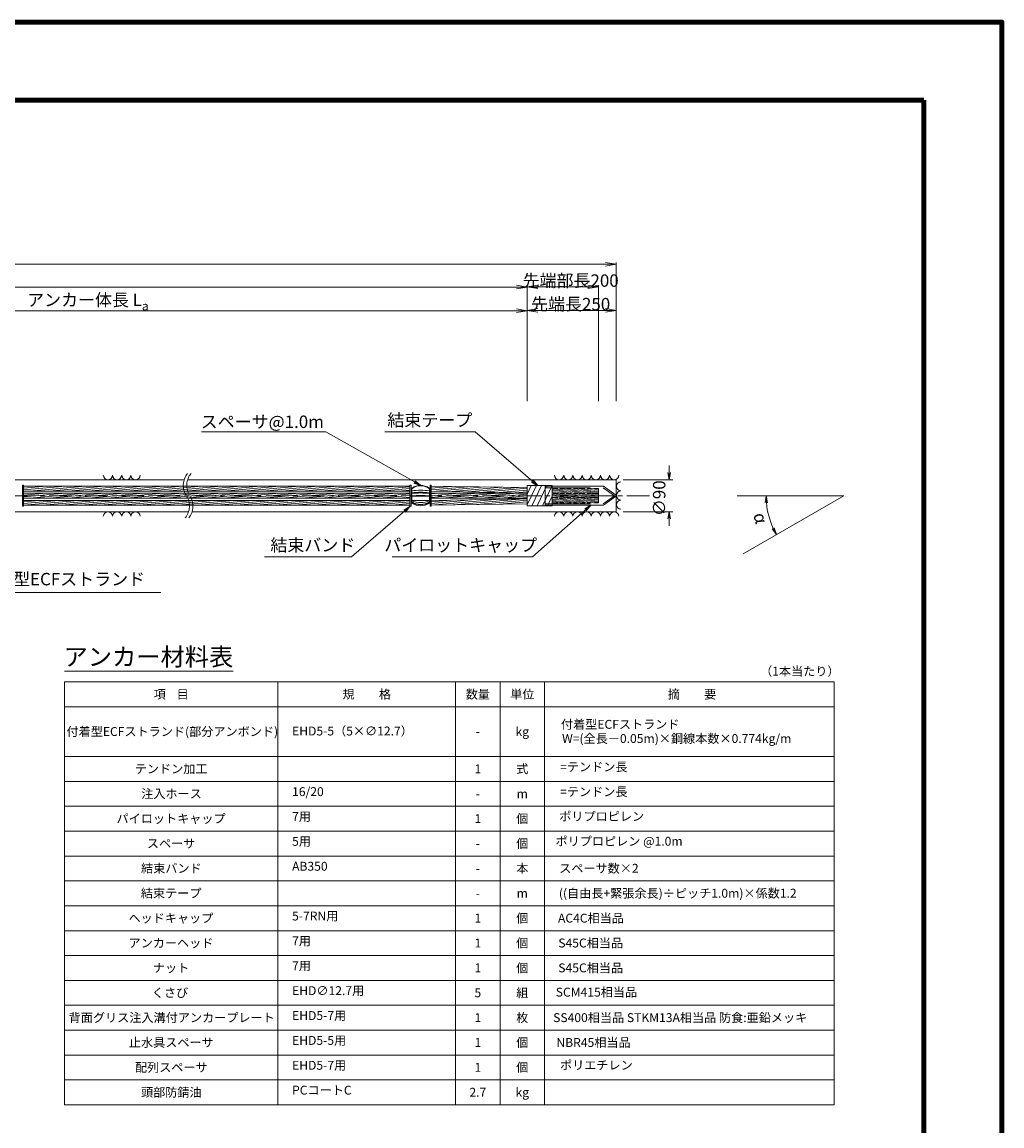
# Model space of a CAD drawing. Units: millimetres. Extents: x 0 to 1162, y 0 to 594.
# Drawn here: x 565 to 841, y 283 to 594 of the extents above; entities that cross this region are included whole.
import ezdxf
from ezdxf.enums import TextEntityAlignment as Align

# ---------------------------------------------------------------- set-up
doc = ezdxf.new("R2010")
doc.units = ezdxf.units.MM
doc.linetypes.add('CENTER', pattern=[101.6, 63.5, -12.7, 12.7, -12.7])
doc.linetypes.add('HIDDEN', pattern=[19.05, 12.7, -6.35])
doc.layers.get('Defpoints').update_dxf_attribs({"lineweight": 13})
for name, color, linetype, lineweight in [('C-TTL', 2, 'Continuous', 140), ('D-BMK', 2, 'CENTER', 13), ('D-BYP', 5, 'Continuous', 13), ('D-MTR', 7, 'Continuous', 13), ('D-MTR-FRAM', 7, 'Continuous', 13), ('D-STR', 1, 'Continuous', 18), ('D-STR-DIM', 7, 'Continuous', 13), ('D-STR-HTXT', 7, 'Continuous', 13), ('D-STR-MTXT', 7, 'Continuous', 13), ('D-STR-STR5', 6, 'Continuous', 13), ('D-STR-STR6', 4, 'Continuous', 18), ('D-STR-TXT', 7, 'Continuous', 13)]:
    doc.layers.add(name, color=color, linetype=linetype, lineweight=lineweight)
doc.styles.add('MSG', font='MS Gothic.ttf')
doc.styles.get("Standard").update_dxf_attribs({"font": 'arial.ttf'})
doc.styles.add('YOKO_GOTHIC', font='MS Gothic.ttf')
doc.dimstyles.new('DIM5', dxfattribs={"dimscale": 0, "dimtxt": 3.5, "dimasz": 1, "dimexe": 0.5, "dimexo": 0.5, "dimgap": 0.5, "dimtad": 1, "dimdec": 0, "dimlfac": 5, "dimzin": 0, "dimdsep": 46, "dimtxsty": 'MSG', "dimblk": 'ehd5-5 _OPEN', "dimcen": 0.09, "dimclrd": 256, "dimclre": 256, "dimadec": 0, "dimazin": 0, "dimtfac": 1, "dimtdec": 0, "dimtmove": 2, "dimatfit": 3, "dimldrblk": 'ehd5-5 _OPEN', "dimfxl": 1, "dimtolj": 1, "dimtzin": 0, "dimlwd": -1, "dimlwe": -1, "dimarcsym": 0})

# ---------------------------------------------------------------- blocks, each defined once
blk = doc.blocks.new('ehd5-5 _OPEN')
at = {"color": 0, "linetype": 'ByBlock', "lineweight": -2}
for p, q in [((-1, 0.166667), (0, 0)), ((-1, -0.166667), (0, 0)), ((0, 0), (-1, 0))]:
    blk.add_line(p, q, dxfattribs=at)
blk = doc.blocks.new('ehd5-5 sp')
at = {"layer": 'D-STR'}
for p, q in [((489.15, 462.8), (489.15, 458.66)), ((494.17, 462.8), (494.17, 458.66)), ((489.15, 460.6), (494.17, 460.6)), ((489.21, 459.36), (494.11, 459.36))]:
    blk.add_line(p, q, dxfattribs=at)
for centre, radius, start, end in [((491.66, 459.66), 4.02, 51.3178, 128.6822), ((491.66, 459.53), 4.02, 51.3178, 128.6822), ((491.66, 441.91), 20.37, 82.9221, 97.0779), ((491.66, 441.32), 20.37, 82.9221, 97.0779), ((491.66, 441.13), 20.37, 82.9221, 97.0779), ((491.66, 441.93), 18.89, 82.3646, 97.6354), ((491.66, 464.25), 5.47, 242.6772, 297.3228), ((491.66, 463.06), 4.77, 238.2137, 301.7863), ((491.66, 462.94), 4.77, 238.2137, 301.7863), ((491.66, 462.44), 4.54, 236.4342, 303.5658)]:
    blk.add_arc(centre, radius, start, end, dxfattribs=at)
blk = doc.blocks.new('ehd5-5 pl-cap')
at = {"layer": 'D-STR'}
for p, q in [((712.48, 463.38), (728.97, 463.38)), ((712.48, 458.08), (712.48, 463.38)), ((732.33, 460.99), (728.97, 463.38)), ((732.33, 460.47), (728.97, 458.08)), ((712.48, 458.08), (728.97, 458.08))]:
    blk.add_line(p, q, dxfattribs=at)
at = {"layer": 'D-STR', "linetype": 'HIDDEN'}
for p, q in [((712.48, 462.98), (728.86, 462.98)), ((731.98, 460.73), (728.86, 462.98)), ((731.98, 460.73), (728.86, 458.48)), ((712.48, 458.48), (728.86, 458.48))]:
    blk.add_line(p, q, dxfattribs=at)
at = {"layer": 'D-STR'}
blk.add_arc((732.18, 460.73), 0.3, 300, 60, dxfattribs=at)
blk = doc.blocks.new('*D91')
at = {"layer": 'D-STR-TXT', "ltscale": 0.05, "transparency": 16777216}
for p, q in [((462.48, 487.3), (462.48, 513.29)), ((465.48, 512.79), (704.48, 512.79)), ((707.48, 487.3), (707.48, 513.29))]:
    blk.add_line(p, q, dxfattribs=at)
at = {"layer": 'Defpoints', "color": 0, "ltscale": 0.05, "transparency": 16777216}
for p in [(707.48, 512.79), (462.48, 486.8), (707.48, 486.8)]:
    blk.add_point(p, dxfattribs=at)
at = {"layer": 'D-STR-TXT', "ltscale": 0.05, "transparency": 16777216, "xscale": 3, "yscale": 3, "zscale": 3}
for p, rotation in [((462.48, 512.79), 180.0001407744985), ((707.48, 512.79), 0.0001407744985181545)]:
    blk.add_blockref('ehd5-5 _OPEN', p, dxfattribs=dict(at, rotation=rotation))
at = {"layer": 'D-STR-TXT', "color": 0, "ltscale": 0.05, "transparency": 16777216, "insert": (584.98, 515.05), "char_height": 3.5, "attachment_point": 5, "rotation": 0.0001, "style": 'MSG'}
blk.add_mtext('\\A1;\u3000', dxfattribs=at)
blk = doc.blocks.new('*D92')
at = {"layer": 'D-STR-TXT', "ltscale": 0.05, "transparency": 16777216}
for p, q in [((139.58, 487.3), (139.58, 519.95)), ((142.58, 519.45), (704.48, 519.45)), ((707.48, 487.3), (707.48, 519.95))]:
    blk.add_line(p, q, dxfattribs=at)
at = {"layer": 'Defpoints', "color": 0, "ltscale": 0.05, "transparency": 16777216}
for p in [(707.48, 519.45), (139.58, 486.8), (707.48, 486.8)]:
    blk.add_point(p, dxfattribs=at)
at = {"layer": 'D-STR-TXT', "ltscale": 0.05, "transparency": 16777216, "xscale": 3, "yscale": 3, "zscale": 3, "rotation": 180}
blk.add_blockref('ehd5-5 _OPEN', (139.58, 519.45), dxfattribs=at)
at = {"layer": 'D-STR-TXT', "ltscale": 0.05, "transparency": 16777216, "xscale": 3, "yscale": 3, "zscale": 3}
blk.add_blockref('ehd5-5 _OPEN', (707.48, 519.45), dxfattribs=at)
at = {"layer": 'D-STR-TXT', "color": 0, "ltscale": 0.05, "transparency": 16777216, "insert": (423.53, 521.71), "char_height": 3.5, "attachment_point": 5, "style": 'MSG'}
blk.add_mtext('\\A1;\u3000', dxfattribs=at)
blk = doc.blocks.new('*D94')
at = {"layer": 'D-STR-TXT', "ltscale": 0.05, "transparency": 16777216}
for p, q in [((122.72, 487.3), (122.72, 526.35)), ((125.72, 525.85), (729.48, 525.85)), ((732.48, 487.3), (732.48, 526.35))]:
    blk.add_line(p, q, dxfattribs=at)
at = {"layer": 'Defpoints', "color": 0, "ltscale": 0.05, "transparency": 16777216}
for p in [(732.48, 525.85), (122.72, 486.8), (732.48, 486.8)]:
    blk.add_point(p, dxfattribs=at)
at = {"layer": 'D-STR-TXT', "ltscale": 0.05, "transparency": 16777216, "xscale": 3, "yscale": 3, "zscale": 3, "rotation": 180}
blk.add_blockref('ehd5-5 _OPEN', (122.72, 525.85), dxfattribs=at)
at = {"layer": 'D-STR-TXT', "ltscale": 0.05, "transparency": 16777216, "xscale": 3, "yscale": 3, "zscale": 3}
blk.add_blockref('ehd5-5 _OPEN', (732.48, 525.85), dxfattribs=at)
at = {"layer": 'D-STR-TXT', "color": 0, "ltscale": 0.05, "transparency": 16777216, "insert": (427.6, 528.1), "char_height": 3.5, "attachment_point": 5, "style": 'MSG'}
blk.add_mtext('\\A1;\u3000', dxfattribs=at)
blk = doc.blocks.new('*D95')
at = {"layer": 'D-STR-TXT', "transparency": 16777216}
for p, q in [((707.48, 487.3), (707.48, 513.38)), ((710.48, 512.88), (729.48, 512.88)), ((732.48, 487.3), (732.48, 513.38))]:
    blk.add_line(p, q, dxfattribs=at)
at = {"layer": 'Defpoints', "color": 0, "transparency": 16777216}
for p in [(732.48, 512.88), (707.48, 486.8), (732.48, 486.8)]:
    blk.add_point(p, dxfattribs=at)
at = {"layer": 'D-STR-TXT', "transparency": 16777216, "xscale": 3, "yscale": 3, "zscale": 3, "rotation": 180}
blk.add_blockref('ehd5-5 _OPEN', (707.48, 512.88), dxfattribs=at)
at = {"layer": 'D-STR-TXT', "transparency": 16777216, "xscale": 3, "yscale": 3, "zscale": 3}
blk.add_blockref('ehd5-5 _OPEN', (732.48, 512.88), dxfattribs=at)
at = {"layer": 'D-STR-TXT', "color": 0, "transparency": 16777216, "insert": (719.98, 515.14), "char_height": 3.5, "attachment_point": 5, "style": 'MSG'}
blk.add_mtext('\\A1;\u3000', dxfattribs=at)
blk = doc.blocks.new('*D96')
at = {"layer": 'D-STR-TXT', "transparency": 16777216}
for p, q in [((707.48, 487.3), (707.48, 520.01)), ((710.48, 519.51), (724.48, 519.51)), ((727.48, 487.3), (727.48, 520.01))]:
    blk.add_line(p, q, dxfattribs=at)
at = {"layer": 'Defpoints', "color": 0, "transparency": 16777216}
for p in [(727.48, 519.51), (707.48, 486.8), (727.48, 486.8)]:
    blk.add_point(p, dxfattribs=at)
at = {"layer": 'D-STR-TXT', "transparency": 16777216, "xscale": 3, "yscale": 3, "zscale": 3, "rotation": 180}
blk.add_blockref('ehd5-5 _OPEN', (707.48, 519.51), dxfattribs=at)
at = {"layer": 'D-STR-TXT', "transparency": 16777216, "xscale": 3, "yscale": 3, "zscale": 3}
blk.add_blockref('ehd5-5 _OPEN', (727.48, 519.51), dxfattribs=at)
at = {"layer": 'D-STR-TXT', "color": 0, "transparency": 16777216, "insert": (717.48, 521.77), "char_height": 3.5, "attachment_point": 5, "style": 'MSG'}
blk.add_mtext('\\A1;\u3000', dxfattribs=at)

msp = doc.modelspace()

# ---------------------------------------------------------------- hatches: boundary and pattern name
at = {"layer": 'D-STR-STR5', "linetype": 'HIDDEN', "ltscale": 0.1}
h = msp.add_hatch(dxfattribs=at)
h.set_pattern_fill('ANSI31', color=256, scale=0.1, angle=140)
h.set_pattern_definition([(185, (2e-13, 0.425), (0.02767195, -0.31629182), [])])
h.paths.add_polyline_path([(727.482, 461.351), (727.482, 462.721), (714.487, 462.721), (714.487, 461.351)])
h = msp.add_hatch(dxfattribs=at)
h.set_pattern_fill('ANSI31', color=256, scale=0.1, angle=140)
h.set_pattern_definition([(185, (2e-13, 4.7589), (0.02767195, -0.31629182), [])])
h.paths.add_polyline_path([(727.482, 461.351), (714.487, 461.351), (714.487, 460.105), (727.482, 460.105)])
h = msp.add_hatch(dxfattribs=at)
h.set_pattern_fill('ANSI31', color=256, scale=0.1, angle=140)
h.set_pattern_definition([(185, (2e-13, -0.575), (0.02767195, -0.31629182), [])])
h.paths.add_polyline_path([(727.482, 458.735), (714.487, 458.735), (714.487, 460.105), (727.482, 460.105)])

# ---------------------------------------------------------------- linework, layer by layer
at = {"layer": 'C-TTL'}
for p, q in [((22, 572), (819, 572)), ((819, 572), (819, 22))]:
    msp.add_line(p, q, dxfattribs=at)
msp.add_lwpolyline([(0, 0), (841, 0), (841, 594), (0, 594)], close=True, dxfattribs=at)
at = {"layer": 'D-BMK', "ltscale": 0.1}
msp.add_line((741.88, 460.728), (104.541, 460.728), dxfattribs=at)
for centre, start, end in [((616.036, 463.637), 141.01159, 213.12919), ((617.032, 463.637), 141.01159, 213.12919), ((607.119, 457.818), 321.01159, 33.12919), ((608.115, 457.818), 321.01159, 33.12919)]:
    msp.add_arc(centre, 5.324, start, end, dxfattribs=at)
at = {"layer": 'D-BYP'}
for p, q in [((511.951, 465.228), (610.955, 465.228)), ((611.951, 465.228), (732.483, 465.228)), ((732.483, 465.228), (732.483, 456.228)), ((513.196, 456.228), (612.2, 456.228)), ((613.196, 456.228), (732.483, 456.228))]:
    msp.add_line(p, q, dxfattribs=at)
for centre, start, end in [((589.509, 466.529), 180.84863, 359.15137), ((592.094, 466.529), 180.84863, 359.15137), ((594.678, 466.529), 180.84863, 359.15137), ((597.263, 466.529), 180.84863, 359.15137), ((716.435, 466.529), 180.84863, 359.15137), ((719.02, 466.529), 180.84863, 359.15137), ((721.604, 466.529), 180.84863, 359.15137), ((724.189, 466.529), 180.84863, 359.15137), ((726.773, 466.529), 180.84863, 359.15137), ((729.358, 466.529), 180.84863, 359.15137), ((731.942, 466.529), 180.84863, 359.15137), ((733.847, 463.383), 90.84863, 269.15137), ((733.847, 460.798), 90.84863, 269.15137), ((733.847, 458.214), 90.84863, 269.15137), ((589.509, 454.926), 0.84863, 179.15137), ((592.094, 454.926), 0.84863, 179.15137), ((594.678, 454.926), 0.84863, 179.15137), ((597.263, 454.926), 0.84863, 179.15137), ((716.435, 454.926), 0.84863, 179.15137), ((719.02, 454.926), 0.84863, 179.15137), ((721.604, 454.926), 0.84863, 179.15137), ((724.189, 454.926), 0.84863, 179.15137), ((726.773, 454.926), 0.84863, 179.15137), ((729.358, 454.926), 0.84863, 179.15137), ((731.942, 454.926), 0.84863, 179.15137)]:
    msp.add_arc(centre, 1.292, start, end, dxfattribs=at)
at = {"layer": 'D-MTR'}
msp.add_line((577.326, 411.34), (624.711, 411.34), dxfattribs=at)
at = {"layer": 'D-MTR-FRAM'}
for p, q in [((577.326, 408.34), (577.326, 289.34)), ((577.326, 408.34), (793.826, 408.34)), ((637.326, 408.34), (637.326, 289.34)), ((687.326, 408.34), (687.326, 289.34)), ((699.826, 408.34), (699.826, 289.34)), ((712.326, 408.34), (712.326, 289.34)), ((793.826, 408.34), (793.826, 289.34)), ((577.326, 401.34), (793.826, 401.34)), ((577.326, 387.34), (793.826, 387.34)), ((577.326, 380.34), (793.826, 380.34)), ((577.326, 373.34), (793.826, 373.34)), ((577.326, 366.34), (793.826, 366.34)), ((577.326, 359.34), (793.826, 359.34)), ((577.326, 352.34), (793.826, 352.34)), ((577.326, 345.34), (793.826, 345.34)), ((577.326, 338.34), (793.826, 338.34)), ((577.326, 331.34), (793.826, 331.34)), ((577.326, 324.34), (793.826, 324.34)), ((577.326, 317.34), (793.826, 317.34)), ((577.326, 310.34), (793.826, 310.34)), ((577.326, 303.34), (793.826, 303.34)), ((577.326, 296.34), (793.826, 296.34)), ((577.326, 289.34), (793.826, 289.34))]:
    msp.add_line(p, q, dxfattribs=at)
at = {"layer": 'D-STR-DIM'}
for p, q in [((747.395, 467.228), (747.395, 469.228)), ((734.483, 465.228), (748.395, 465.228)), ((796.574, 460.728), (766.514, 460.728)), ((796.574, 460.728), (768.213, 444.346)), ((734.483, 456.228), (748.395, 456.228)), ((747.395, 454.228), (747.395, 452.228))]:
    msp.add_line(p, q, dxfattribs=at)
at = {"layer": 'D-STR-DIM', "color": 7, "linetype": 'Continuous'}
for p, q in [((747.062, 467.228), (747.395, 465.228)), ((747.729, 467.228), (747.395, 465.228)), ((747.395, 465.228), (747.395, 467.228)), ((774.42, 458.715), (774.662, 460.728)), ((775.086, 458.745), (774.662, 460.728)), ((774.662, 460.728), (774.753, 458.73)), ((747.062, 454.228), (747.395, 456.228)), ((747.729, 454.228), (747.395, 456.228)), ((747.395, 456.228), (747.395, 454.228)), ((776.384, 451.39), (777.6, 449.768)), ((777.6, 449.768), (776.68, 451.544)), ((776.976, 451.697), (777.6, 449.768))]:
    msp.add_line(p, q, dxfattribs=at)
at = {"layer": 'D-STR-DIM'}
msp.add_arc((796.574, 460.728), 21.912, 185.23139, 204.77951, dxfattribs=at)
at = {"layer": 'D-STR-STR5'}
for p, q in [((565.776, 463.324), (566.787, 463.413)), ((565.776, 462.846), (572.251, 463.413)), ((565.776, 462.368), (577.715, 463.413)), ((567.521, 462.043), (583.18, 463.413)), ((572.985, 462.043), (588.644, 463.413)), ((578.449, 462.043), (594.108, 463.413)), ((583.914, 462.043), (599.573, 463.413)), ((589.378, 462.043), (605.037, 463.413)), ((594.842, 462.043), (610.502, 463.413)), ((600.307, 462.043), (615.966, 463.413)), ((605.771, 462.043), (621.43, 463.413)), ((611.235, 462.043), (626.895, 463.413)), ((616.7, 462.043), (632.359, 463.413)), ((622.164, 462.043), (637.823, 463.413)), ((627.628, 462.043), (643.288, 463.413)), ((633.093, 462.043), (648.752, 463.413)), ((638.557, 462.043), (654.216, 463.413)), ((644.022, 462.043), (659.681, 463.413)), ((649.486, 462.043), (665.145, 463.413)), ((654.95, 462.043), (670.609, 463.413)), ((660.415, 462.043), (674.482, 463.273)), ((665.879, 462.043), (674.482, 462.795)), ((680.484, 463.32), (681.273, 463.39)), ((680.484, 462.842), (686.126, 463.336)), ((680.484, 462.364), (690.856, 463.272)), ((681.818, 462.003), (695.585, 463.207)), ((686.344, 461.921), (700.315, 463.143)), ((690.763, 461.829), (705.044, 463.079)), ((695.182, 461.738), (707.483, 462.814)), ((565.776, 460.846), (572.251, 461.413)), ((565.776, 460.368), (577.715, 461.413)), ((567.521, 460.043), (583.18, 461.413)), ((572.985, 460.043), (588.644, 461.413)), ((578.449, 460.043), (594.108, 461.413)), ((583.914, 460.043), (599.573, 461.413)), ((589.378, 460.043), (605.037, 461.413)), ((594.842, 460.043), (610.502, 461.413)), ((600.307, 460.043), (615.966, 461.413)), ((605.771, 460.043), (621.43, 461.413)), ((611.235, 460.043), (626.895, 461.413)), ((616.7, 460.043), (632.359, 461.413)), ((622.164, 460.043), (637.823, 461.413)), ((627.628, 460.043), (643.288, 461.413)), ((633.093, 460.043), (648.752, 461.413)), ((638.557, 460.043), (654.216, 461.413)), ((644.022, 460.043), (659.681, 461.413)), ((649.486, 460.043), (665.145, 461.413)), ((654.95, 460.043), (670.609, 461.413)), ((660.415, 460.043), (674.482, 461.273)), ((665.879, 460.043), (674.482, 460.795)), ((671.343, 462.043), (674.482, 462.317)), ((671.343, 460.043), (674.482, 460.317)), ((680.484, 460.734), (688.247, 461.413)), ((680.484, 461.212), (682.782, 461.413)), ((680.484, 460.255), (693.711, 461.413)), ((680.484, 458.062), (699.557, 459.73)), ((683.516, 460.043), (699.175, 461.413)), ((686.696, 458.127), (706.306, 459.843)), ((688.981, 460.043), (704.64, 461.413)), ((694.445, 460.043), (707.483, 461.183)), ((699.601, 461.647), (707.483, 462.336)), ((699.909, 460.043), (707.483, 460.705)), ((704.021, 461.555), (707.483, 461.858)), ((705.374, 460.043), (707.483, 460.227)), ((565.776, 459.022), (570.246, 459.413)), ((565.776, 458.544), (575.71, 459.413)), ((565.776, 458.066), (581.174, 459.413)), ((570.98, 458.043), (586.639, 459.413)), ((576.444, 458.043), (592.103, 459.413)), ((581.908, 458.043), (597.567, 459.413)), ((587.373, 458.043), (603.032, 459.413)), ((592.837, 458.043), (608.496, 459.413)), ((598.301, 458.043), (613.961, 459.413)), ((603.766, 458.043), (619.425, 459.413)), ((609.23, 458.043), (624.889, 459.413)), ((614.694, 458.043), (630.354, 459.413)), ((620.159, 458.043), (635.818, 459.413)), ((625.623, 458.043), (641.282, 459.413)), ((631.087, 458.043), (646.747, 459.413)), ((636.552, 458.043), (652.211, 459.413)), ((642.016, 458.043), (657.675, 459.413)), ((647.481, 458.043), (663.14, 459.413)), ((652.945, 458.043), (668.604, 459.413)), ((658.409, 458.043), (674.068, 459.413)), ((663.874, 458.043), (674.482, 458.971)), ((669.338, 458.043), (674.482, 458.493)), ((680.484, 458.54), (692.809, 459.618)), ((680.484, 459.018), (686.06, 459.506)), ((693.166, 458.215), (707.483, 459.468)), ((699.635, 458.303), (707.483, 458.99))]:
    msp.add_line(p, q, dxfattribs=at)
at = {"layer": 'D-STR-STR6'}
for p, q in [((565.456, 457.778), (565.456, 463.678)), ((565.456, 463.678), (565.776, 463.678)), ((565.776, 463.678), (565.776, 457.778)), ((674.482, 463.413), (565.776, 463.413)), ((674.802, 463.678), (674.482, 463.678)), ((674.482, 463.678), (674.482, 457.778)), ((674.802, 457.778), (674.802, 463.678)), ((680.164, 457.778), (680.164, 463.678)), ((680.164, 463.678), (680.484, 463.678)), ((680.484, 463.678), (680.484, 457.778)), ((680.484, 463.413), (707.483, 463.046)), ((707.483, 463.578), (707.483, 457.878)), ((714.487, 463.578), (707.483, 463.578)), ((707.483, 461.174), (708.579, 463.578)), ((707.483, 458.131), (710.046, 463.578)), ((708.803, 457.878), (711.512, 463.578)), ((710.269, 457.878), (712.979, 463.578)), ((711.736, 457.878), (714.445, 463.578)), ((714.487, 463.578), (714.487, 457.878)), ((674.482, 462.043), (565.756, 462.043)), ((674.482, 460.043), (565.756, 460.043)), ((674.482, 461.413), (565.776, 461.413)), ((680.484, 462.042), (707.483, 461.483)), ((707.483, 461.413), (680.484, 461.413)), ((707.483, 460.043), (680.484, 460.043)), ((680.484, 459.413), (707.483, 459.862)), ((713.202, 457.878), (714.487, 460.607)), ((565.776, 457.778), (565.456, 457.778)), ((674.482, 459.413), (565.758, 459.413)), ((674.482, 458.043), (565.776, 458.043)), ((674.482, 457.778), (674.802, 457.778)), ((680.484, 457.778), (680.164, 457.778)), ((680.484, 458.043), (707.483, 458.41)), ((714.487, 457.878), (707.483, 457.878))]:
    msp.add_line(p, q, dxfattribs=at)
at = {"layer": 'D-STR-STR6', "linetype": 'HIDDEN', "ltscale": 0.1}
for p, q in [((727.482, 462.721), (714.487, 462.721)), ((727.482, 461.351), (714.487, 461.351)), ((727.482, 460.105), (714.487, 460.105)), ((727.482, 462.721), (727.482, 461.351)), ((727.482, 461.351), (727.482, 460.105)), ((727.482, 458.735), (727.482, 460.105)), ((727.482, 458.735), (714.487, 458.735))]:
    msp.add_line(p, q, dxfattribs=at)

# ---------------------------------------------------------------- block references
for name, p in [('ehd5-5 sp', (185.823, 0)), ('ehd5-5 pl-cap', (0, 0))]:
    msp.add_blockref(name, p)

# ---------------------------------------------------------------- texts
at = {"char_height": 3.5, "attachment_point": 8}
for s, insert, width in [('{\\fMS Gothic|b0|i0|c128|p49;先端部長200}', (719.679, 519.507), 30.6874), ('\\A1;{\\fMS Gothic|b0|i0|c128|p49;アンカー体長 L\\H0.7x;\\S^ a;}', (583.878, 512.883), 51.4932), ('{\\fMS Gothic|b0|i0|c128|p49;先端長250}', (719.679, 512.883), 30.6874)]:
    msp.add_mtext(s, dxfattribs=dict(at, insert=insert, width=width))
at = {"layer": 'D-STR-HTXT', "style": 'YOKO_GOTHIC'}
for s, height, p in [('スペーサ@1.0m', 3.5, (632.944, 478.69)), ('結束テープ', 3.5, (680.07, 479.138)), ('結束バンド', 3.5, (647.163, 443.977)), ('パイロットキャップ', 3.5, (688.743, 443.977)), ('アンカー材料表', 5, (600.905, 411.34)), ('項    目', 2.5, (607.326, 402.84)), ('規\u3000\u3000格', 2.5, (662.326, 402.84)), ('数量', 2.5, (693.576, 402.84)), ('単位', 2.5, (706.076, 402.84)), ('付着型ECFストランド(部分アンボンド)', 2.5, (607.624, 392.34)), ('kg', 2.5, (706.076, 392.34)), ('-', 2.5, (693.576, 392.34)), ('テンドン加工', 2.5, (607.294, 381.84)), ('式', 2.5, (706.076, 381.84)), ('=テンドン長', 2.5, (726.209, 382.406)), ('1', 2.5, (693.576, 381.84)), ('注入ホース', 2.5, (607.408, 374.84)), ('-', 2.5, (693.576, 374.84)), ('m', 2.5, (706.076, 374.84)), ('=テンドン長', 2.5, (726.209, 375.406)), ('パイロットキャップ', 2.5, (607.281, 367.84)), ('1', 2.5, (693.576, 367.84)), ('個', 2.5, (706.076, 367.84)), ('ポリプロピレン', 2.5, (728.43, 368.473)), ('スペーサ', 2.5, (607.3, 360.84)), ('個', 2.5, (706.076, 360.84)), ('ポリプロピレン @1.0m', 2.5, (733.303, 361.473)), ('-', 2.5, (693.576, 360.84)), ('結束バンド', 2.5, (607.364, 353.84)), ('本', 2.5, (706.076, 353.84)), ('スペーサ数×2', 2.5, (727.63, 353.857)), ('-', 2.5, (693.576, 353.84)), ('結束テープ', 2.5, (607.3, 346.84)), ('-', 2.5, (693.576, 346.84)), ('m', 2.5, (706.076, 346.84)), ('ヘッドキャップ', 2.5, (607.23, 339.84)), ('1', 2.5, (693.576, 339.84)), ('個', 2.5, (706.076, 339.84)), ('AC4C相当品', 2.5, (725.397, 339.84)), ('アンカーヘッド', 2.5, (607.262, 332.84)), ('1', 2.5, (693.576, 332.84)), ('個', 2.5, (706.076, 332.84)), ('S45C相当品', 2.5, (725.321, 332.84)), ('個', 2.5, (706.076, 325.84)), ('S45C相当品', 2.5, (725.321, 325.84)), ('1', 2.5, (693.576, 325.84)), ('くさび', 2.5, (606.983, 318.84)), ('5', 2.5, (693.576, 318.84)), ('組', 2.5, (706.076, 318.84)), ('SCM415相当品', 2.5, (726.945, 319.011)), ('背面グリス注入溝付アンカープレート', 2.5, (607.465, 311.84)), ('1', 2.5, (693.576, 311.84)), ('枚', 2.5, (706.076, 311.84)), ('SS400相当品 STKM13A相当品 防食:亜鉛メッキ', 2.5, (750.498, 311.84)), ('止水具スペーサ', 2.5, (607.345, 304.84)), ('1', 2.5, (693.576, 304.84)), ('個', 2.5, (706.076, 304.84)), ('NBR45相当品', 2.5, (726.12, 304.84)), ('配列スペーサ', 2.5, (607.345, 297.84)), ('個', 2.5, (706.076, 297.84)), ('ポリエチレン', 2.5, (726.932, 298.473)), ('1', 2.5, (693.576, 297.84)), ('頭部防錆油', 2.5, (607.345, 290.84)), ('2.7', 2.5, (693.576, 290.84)), ('kg', 2.5, (706.076, 290.84))]:
    msp.add_text(s, height=height, dxfattribs=at).set_placement(p, align=Align.BOTTOM_CENTER)
for s, rotation, p in [('∅90', 90, (744.59, 460.017)), ('α', -74.99455, (773.112, 454.439))]:
    msp.add_text(s, height=3.5, rotation=rotation, dxfattribs=at).set_placement(p, align=Align.MIDDLE_CENTER)
at = {"layer": 'D-STR-HTXT', "ltscale": 0.05, "style": 'YOKO_GOTHIC'}
for s, height, p in [('付着型ECFストランド', 3.5, (576.629, 434.415)), ('摘\u3000\u3000要', 2.5, (753.826, 402.84)), ('((自由長+緊張余長)÷ピッチ1.0m)×係数1.2', 2.5, (749.813, 346.84)), ('ナット', 2.5, (607.288, 325.84))]:
    msp.add_text(s, height=height, dxfattribs=at).set_placement(p, align=Align.BOTTOM_CENTER)
at = {"layer": 'D-STR-HTXT', "style": 'YOKO_GOTHIC'}
msp.add_text('（1本当たり）', height=2.5, dxfattribs=at).set_placement((795.326, 411.34), align=Align.MIDDLE_RIGHT)
at = {"layer": 'D-STR-HTXT', "ltscale": 0.05, "style": 'YOKO_GOTHIC'}
for s, p in [('付着型ECFストランド', (716.958, 394.37)), ('W=(全長－0.05m)×鋼線本数×0.774kg/m', (717.275, 390.378))]:
    msp.add_text(s, height=2.5, dxfattribs=at).set_placement(p, align=Align.BOTTOM_LEFT)
at = {"layer": 'D-STR-HTXT', "style": 'YOKO_GOTHIC'}
for s, p in [('EHD5-5（5×∅12.7）', (641.326, 392.489)), ('16/20', (641.326, 375.432)), ('7用', (641.326, 368.432)), ('5用', (641.326, 361.432)), ('AB350', (641.326, 354.432)), ('5-7RN用', (641.326, 340.432)), ('7用', (641.326, 333.432)), ('7用', (641.326, 326.432)), ('EHD∅12.7用', (641.326, 319.432)), ('EHD5-7用', (641.326, 312.432)), ('EHD5-5用', (641.326, 305.432)), ('EHD5-7用', (641.326, 298.432)), ('PCコートC', (641.326, 291.432))]:
    msp.add_text(s, height=2.5, dxfattribs=at).set_placement(p, align=Align.BOTTOM_LEFT)

# ---------------------------------------------------------------- dimensions: what is measured, and where the dimension line sits
at = {"layer": 'D-STR-TXT', "ltscale": 0.05}
for p1, p2, distance, picture, middle in [((122.717, 486.803), (732.483, 486.803), 39.042, '*D94', (427.6, 528.104)), ((139.582, 486.803), (707.483, 486.803), 32.645, '*D92', (423.533, 521.707)), ((462.483, 486.803), (707.483, 486.803), 25.989, '*D91', (584.983, 515.05))]:
    dim = msp.add_aligned_dim(p1=p1, p2=p2, distance=distance, text='\u3000', dimstyle='DIM5', override={"dimscale": 1, "dimasz": 3}, dxfattribs=at)
    dim.commit()
    dim.dimension.update_dxf_attribs({"geometry": picture, "text_midpoint": middle})
at = {"layer": 'D-STR-TXT'}
for p2, distance, picture, middle in [((727.482, 486.803), 32.703, '*D96', (717.482, 521.766)), ((732.483, 486.803), 26.08, '*D95', (719.983, 515.142))]:
    dim = msp.add_aligned_dim(p1=(707.483, 486.803), p2=p2, distance=distance, text='\u3000', dimstyle='DIM5', override={"dimscale": 1, "dimasz": 3}, dxfattribs=at)
    dim.commit()
    dim.dimension.update_dxf_attribs({"geometry": picture, "text_midpoint": middle})

# ---------------------------------------------------------------- leaders
at = {"layer": 'D-STR-MTXT'}
for points in [[(677.483, 463.68), (650.833, 478.69), (615.815, 478.69)], [(710.4, 463.578), (692.832, 478.69), (667.431, 478.69)], [(674.482, 457.683), (658.044, 443.529), (633.536, 443.529)], [(725.367, 458.078), (708.929, 443.529), (669.433, 443.529)]]:
    msp.add_leader(points, dimstyle='DIM5', override={"dimscale": 1, "dimasz": 2}, dxfattribs=at)
at = {"layer": 'D-STR-MTXT', "ltscale": 0.05}
msp.add_leader([(525.236, 458.036), (548.178, 433.522), (604.378, 433.522)], dimstyle='DIM5', override={"dimscale": 1, "dimasz": 2}, dxfattribs=at)

doc.saveas('drawing.dxf')
